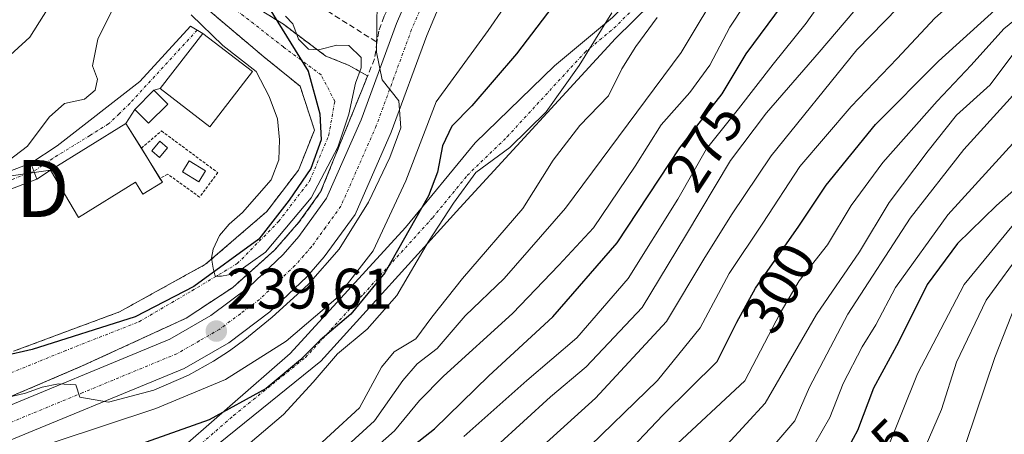
# Model space of a CAD drawing. Units: metres. Extents: x 637287 to 640684, y 4773768 to 4775737.
# Drawn here: x 640003 to 640175, y 4774537 to 4774610 of the extents above; entities that cross this region are included whole.
import ezdxf
from ezdxf.enums import TextEntityAlignment as Align

# ---------------------------------------------------------------- set-up
doc = ezdxf.new("R2010")
doc.units = ezdxf.units.M
doc.header["$MEASUREMENT"] = 0
for name, pattern in [('TRAZO_Y_PUNTO', [1, 0.5, -0.25, 0, -0.25]), ('TRAZOS', [0.75, 0.5, -0.25]), ('TRAZOSX2', [1.5, 1, -0.5])]:
    doc.linetypes.add(name, pattern=pattern)
doc.layers.get('0').update_dxf_attribs({"lineweight": 5})
for name, color, linetype, lineweight in [('Alambrada', 19, 'TRAZOS', 0), ('Arbolado forestal', 92, 'TRAZOS', 0), ('Arbolado forestal CxS', 92, 'Continuous', 0), ('Carretera de calzada única', 19, 'Continuous', 13), ('Carretera de calzada única Cxs', 19, 'Continuous', 13), ('Carretera de calzada única eje', 19, 'TRAZO_Y_PUNTO', 0), ('Carátula', 7, 'Continuous', 5), ('Comarca', 2, 'Continuous', 13), ('Comarca CxS', 133, 'Continuous', 0), ('Comunidad autónoma', 142, 'Continuous', 30), ('Comunidad Autónoma CxS', 142, 'Continuous', 0), ('Corriente natural Cxs', 5, 'Continuous', 13), ('Corriente natural eje', 5, 'TRAZO_Y_PUNTO', 0), ('Corriente natural superficial', 5, 'Continuous', 13), ('Curva de nivel maestra', 36, 'Continuous', 30), ('Curva de nivel normal', 36, 'Continuous', 0), ('Edificación', 1, 'Continuous', 13), ('Edificación Cxs', 1, 'Continuous', 13), ('Edificación ligera', 1, 'Continuous', 0), ('Edificación ligera Cxs', 1, 'Continuous', 0), ('Municipio', 9, 'Continuous', 13), ('Municipio CxS', 142, 'Continuous', 0), ('Muro lineal', 1, 'TRAZOSX2', 13), ('Obra de contención lineal', 1, 'TRAZOSX2', 13), ('Pista pavimentada', 135, 'Continuous', 13), ('Pista pavimentada Cxs', 135, 'Continuous', 0), ('Pista pavimentada eje', 135, 'TRAZO_Y_PUNTO', 0), ('Provincia', 19, 'Continuous', 0), ('Provincia CxS', 1, 'Continuous', 0), ('Punto de cota en terreno', 7, 'Continuous', 0), ('Rótulo de curva de nivel directora', 19, 'Continuous', 0), ('Rótulo de punto de cota en terreno', 19, 'Continuous', 0), ('Suelo desnudo', 252, 'Continuous', 0), ('Suelo desnudo CxS', 43, 'Continuous', 0), ('Tendido', 6, 'Continuous', 0), ('Torre de tendido puntual', 7, 'Continuous', 0), ('Vía urbana Cxs', 5, 'Continuous', 0), ('Vía urbana eje', 5, 'TRAZO_Y_PUNTO', 0)]:
    doc.layers.add(name, color=color, linetype=linetype, lineweight=lineweight)
doc.styles.add('Arial', font='txt', dxfattribs={"height": 0.2})

# ---------------------------------------------------------------- blocks, each defined once
blk = doc.blocks.new('*U157')
at = {"layer": 'Arbolado forestal CxS', "color": 92, "linetype": 'Continuous', "lineweight": 0}
blk.add_polyline3d([(640036.03, 4774611.16, 234.7), (640045.48, 4774603.17, 234.84), (640051.83, 4774598.01, 234.56), (640054.34, 4774590.33, 234.57), (640051.56, 4774583.32, 234.52), (640046.01, 4774576.05, 235.44), (640035.29, 4774566.79, 235.23), (640020.21, 4774558.45, 236.38), (640001.69, 4774551.57, 237.39)], dxfattribs=at)
blk = doc.blocks.new('*U158')
at = {"layer": 'Comunidad autónoma', "color": 142, "linetype": 'Continuous', "lineweight": 30}
blk.add_polyline3d([(640141.65, 4774732.26, 233), (640108.3, 4774695.28, 232.17), (640091.03, 4774677.86, 232.27), (640081.65, 4774671.17, 232.46), (640070.97, 4774666.1, 232.9), (640061.56, 4774660.8, 233.81), (640052.68, 4774654.5, 233.9), (640048.73, 4774649.46, 234.99), (640044.57, 4774642.37, 235.57), (640042.58, 4774634.7, 235.64), (640041.9, 4774625.15, 235.69), (640044.16, 4774615.45, 234.56), (640053.24, 4774600.62, 234.56), (640055.3, 4774593.17, 234.51), (640055.53, 4774588.6, 234.56), (640053.74, 4774583.6, 234.82), (640049.92, 4774578.05, 235.13), (640044.61, 4774571.19, 235.36), (640033.24, 4774562.93, 235.26), (640022.94, 4774557.61, 236.47), (640004.91, 4774551.87, 237.87), (639989.67, 4774548.38, 237.06)], dxfattribs=at)
blk = doc.blocks.new('*U159')
at = {"layer": 'Provincia', "color": 19, "linetype": 'Continuous', "lineweight": 0}
blk.add_polyline3d([(640141.65, 4774732.26, 233), (640108.3, 4774695.28, 232.17), (640091.03, 4774677.86, 232.27), (640081.65, 4774671.17, 232.46), (640070.97, 4774666.1, 232.9), (640061.56, 4774660.8, 233.81), (640052.68, 4774654.5, 233.9), (640048.73, 4774649.46, 234.99), (640044.57, 4774642.37, 235.57), (640042.58, 4774634.7, 235.64), (640041.9, 4774625.15, 235.69), (640044.16, 4774615.45, 234.56), (640053.24, 4774600.62, 234.56), (640055.3, 4774593.17, 234.51), (640055.53, 4774588.6, 234.56), (640053.74, 4774583.6, 234.82), (640049.92, 4774578.05, 235.13), (640044.61, 4774571.19, 235.36), (640033.24, 4774562.93, 235.26), (640022.94, 4774557.61, 236.47), (640004.91, 4774551.87, 237.87), (639989.67, 4774548.38, 237.06)], dxfattribs=at)
blk = doc.blocks.new('*U160')
at = {"layer": 'Municipio', "color": 9, "linetype": 'Continuous', "lineweight": 13}
blk.add_polyline3d([(640141.65, 4774732.26, 233), (640108.3, 4774695.28, 232.17), (640091.03, 4774677.86, 232.27), (640081.65, 4774671.17, 232.46), (640070.97, 4774666.1, 232.9), (640061.56, 4774660.8, 233.81), (640052.68, 4774654.5, 233.9), (640048.73, 4774649.46, 234.99), (640044.57, 4774642.37, 235.57), (640042.58, 4774634.7, 235.64), (640041.9, 4774625.15, 235.69), (640044.16, 4774615.45, 234.56), (640053.24, 4774600.62, 234.56), (640055.3, 4774593.17, 234.51), (640055.53, 4774588.6, 234.56), (640053.74, 4774583.6, 234.82), (640049.92, 4774578.05, 235.13), (640044.61, 4774571.19, 235.36), (640033.24, 4774562.93, 235.26), (640022.94, 4774557.61, 236.47), (640004.91, 4774551.87, 237.87), (639989.67, 4774548.38, 237.06)], dxfattribs=at)
blk = doc.blocks.new('*U161')
at = {"layer": 'Comarca', "color": 2, "linetype": 'Continuous', "lineweight": 13}
blk.add_polyline3d([(640141.65, 4774732.26, 233), (640108.3, 4774695.28, 232.17), (640091.03, 4774677.86, 232.27), (640081.65, 4774671.17, 232.46), (640070.97, 4774666.1, 232.9), (640061.56, 4774660.8, 233.81), (640052.68, 4774654.5, 233.9), (640048.73, 4774649.46, 234.99), (640044.57, 4774642.37, 235.57), (640042.58, 4774634.7, 235.64), (640041.9, 4774625.15, 235.69), (640044.16, 4774615.45, 234.56), (640053.24, 4774600.62, 234.56), (640055.3, 4774593.17, 234.51), (640055.53, 4774588.6, 234.56), (640053.74, 4774583.6, 234.82), (640049.92, 4774578.05, 235.13), (640044.61, 4774571.19, 235.36), (640033.24, 4774562.93, 235.26), (640022.94, 4774557.61, 236.47), (640004.91, 4774551.87, 237.87), (639989.67, 4774548.38, 237.06)], dxfattribs=at)
blk = doc.blocks.new('*U170')
at = {"layer": 'Curva de nivel normal', "color": 36, "linetype": 'Continuous', "lineweight": 0}
blk.add_polyline3d([(640080.53, 4774536.59, 280), (640091.51, 4774546.42, 280), (640100.26, 4774553.92, 280), (640109.26, 4774564.32, 280), (640117.97, 4774578.21, 280), (640123.01, 4774587.06, 280), (640128.58, 4774594.02, 280), (640134.64, 4774601.85, 280), (640140.45, 4774609.05, 280), (640144.51, 4774614.92, 280), (640148.69, 4774619.61, 280), (640153.14, 4774624.69, 280), (640157.72, 4774629.66, 280), (640167.05, 4774641.05, 280), (640177.81, 4774652.09, 280)], dxfattribs=at)
blk = doc.blocks.new('*U187')
at = {"layer": 'Curva de nivel normal', "color": 36, "linetype": 'Continuous', "lineweight": 0}
blk.add_polyline3d([(640126.61, 4774535.21, 310), (640133.25, 4774542.43, 310), (640142.22, 4774558.02, 310), (640149.75, 4774569, 310), (640154.99, 4774577.6, 310), (640161.81, 4774586.67, 310), (640166.76, 4774592.94, 310), (640172.62, 4774598.25, 310), (640179.09, 4774606.85, 310), (640187.71, 4774613.99, 310), (640193.45, 4774617.35, 310), (640198.92, 4774623.11, 310), (640206.58, 4774633.25, 310), (640214.74, 4774639.54, 310), (640218.54, 4774641.96, 310), (640224.01, 4774644.09, 310), (640233.42, 4774643.99, 310), (640240.86, 4774640.93, 310), (640255.5, 4774632.31, 310), (640258.37, 4774630.16, 310), (640260.37, 4774627.29, 310), (640261.04, 4774623.27, 310), (640263.37, 4774617.48, 310)], dxfattribs=at)
blk = doc.blocks.new('*U198')
at = {"layer": 'Curva de nivel maestra', "color": 36, "linetype": 'Continuous', "lineweight": 30}
blk.add_polyline3d([(640066.64, 4774531.06, 275), (640075.36, 4774537.95, 275), (640084.88, 4774547.25, 275), (640096.11, 4774557.58, 275), (640107.36, 4774570.58, 275), (640118.29, 4774587.19, 275), (640125.74, 4774596.69, 275), (640129.95, 4774603.7, 275), (640136.27, 4774612.3, 275), (640143.84, 4774623.09, 275), (640155.6, 4774638.58, 275), (640161.92, 4774647.24, 275), (640172.66, 4774660.4, 275), (640181.74, 4774672.54, 275), (640189.79, 4774680.41, 275), (640194.38, 4774683.59, 275), (640199.03, 4774685.77, 275), (640207.3, 4774687.77, 275), (640215.14, 4774687.66, 275), (640222.59, 4774686.25, 275), (640237.12, 4774683.93, 275), (640259.11, 4774677.01, 275), (640268.63, 4774672.77, 275)], dxfattribs=at)
blk = doc.blocks.new('5PATER')
at = {"layer": 'Carátula', "linetype": 'Continuous', "lineweight": 5}
h = blk.add_hatch(color=250, dxfattribs=at)
edge = h.paths.add_edge_path()
edge.add_ellipse((0, 0.01), major_axis=(-1.33, -1.34), ratio=0.999422, start_angle=0, end_angle=360)
blk = doc.blocks.new('*U205')
at = {"layer": 'Carretera de calzada única Cxs', "color": 19, "linetype": 'Continuous', "lineweight": 13}
for points in [[(640165.64, 4774718.68, 242.67), (640148.17, 4774694.69, 243.12), (640132.3, 4774676.86, 242.98), (640108.09, 4774651.82, 242.16), (640096.75, 4774639.49, 241.41), (640079.79, 4774618.62, 240.69), (640075.73, 4774610.91, 240.7), (640074, 4774606.88, 241), (640067.81, 4774589.98, 240.78), (640061.46, 4774575.54, 240.22), (640056.07, 4774568.11, 240.06), (640053, 4774564.59, 240.03), (640046.55, 4774558.44, 239.88), (640039.35, 4774553.05, 240.11), (640031.53, 4774548.56, 239.99), (639998.63, 4774534.95, 242.1)], [(639996, 4774540.02, 240.58), (640029.01, 4774553.68, 239.43), (640036.22, 4774557.82, 238.63), (640042.87, 4774562.79, 237), (640048.88, 4774568.53, 237.73), (640051.61, 4774571.66, 237.65), (640056.49, 4774578.39, 237.68), (640062.53, 4774592.11, 238.03), (640068.71, 4774608.99, 240.37), (640070.59, 4774613.36, 240.8), (640075.01, 4774621.77, 240.83), (640092.44, 4774643.22, 241.41), (640103.95, 4774655.73, 241.69), (640128.12, 4774680.73, 241.81), (640143.73, 4774698.27, 242.08), (640160.98, 4774721.95, 242.44)]]:
    blk.add_polyline3d(points, dxfattribs=at)
blk = doc.blocks.new('5TTEND')
blk.add_text('5TTEND', height=10).set_placement((0, 0), align=Align.MIDDLE_CENTER)

msp = doc.modelspace()

# ---------------------------------------------------------------- linework, layer by layer
at = {"layer": 'Alambrada', "color": 19, "linetype": 'TRAZOS', "lineweight": 0}
msp.add_polyline3d([(640024.05, 4774587.15, 243.26), (640027.58, 4774590.16, 237.95), (640037.43, 4774582.86, 237.32), (640034.25, 4774578.57, 240.62), (640028.69, 4774582.6, 242.6), (640027.31, 4774581.86, 243.03)], dxfattribs=at)
at = {"layer": 'Arbolado forestal', "color": 92, "linetype": 'TRAZOS', "lineweight": 0}
for points in [[(640041.43, 4774613.58, 234.35), (640048.92, 4774608.86, 235.04), (640056.33, 4774603.3, 234.56), (640060.3, 4774601.71, 234.9), (640063.66, 4774599.81, 237.72), (640063.33, 4774599.01, 237.5), (640055.44, 4774579.48, 236.65), (640051.64, 4774574.17, 236.21), (640047.35, 4774569.26, 236.34), (640040.05, 4774562.73, 235.9), (640031.87, 4774557.34, 236.35), (640013.71, 4774548.98, 239.12), (639992.56, 4774539.93, 240.11)], [(640001.69, 4774551.57, 237.39), (640020.21, 4774558.45, 236.38), (640035.29, 4774566.79, 235.23), (640046.01, 4774576.05, 235.44), (640051.56, 4774583.32, 234.52), (640054.34, 4774590.33, 234.57), (640051.83, 4774598.01, 234.56), (640045.48, 4774603.17, 234.84), (640036.03, 4774611.16, 234.7)]]:
    msp.add_polyline3d(points, dxfattribs=at)
at = {"layer": 'Arbolado forestal CxS', "color": 92, "linetype": 'Continuous', "lineweight": 0}
msp.add_polyline3d([(639992.56, 4774539.93, 240.11), (640013.71, 4774548.98, 239.12), (640031.87, 4774557.34, 236.35), (640040.05, 4774562.73, 235.9), (640047.35, 4774569.26, 236.34), (640051.64, 4774574.17, 236.21), (640055.44, 4774579.48, 236.65), (640063.34, 4774599.01, 237.5), (640063.66, 4774599.81, 237.72), (640060.3, 4774601.71, 234.9), (640056.33, 4774603.3, 234.56), (640048.92, 4774608.86, 235.04), (640041.43, 4774613.58, 234.35)], dxfattribs=at)
at = {"layer": 'Carretera de calzada única', "color": 19, "linetype": 'Continuous', "lineweight": 13}
for points in [[(640188.14, 4774751.12, 242.14), (640182.17, 4774743.79, 242.12), (640178.55, 4774737.75, 242.24), (640165.64, 4774718.68, 242.67), (640148.17, 4774694.69, 243.12), (640132.3, 4774676.86, 242.98), (640108.09, 4774651.82, 242.16), (640096.75, 4774639.49, 241.41), (640079.79, 4774618.62, 240.69), (640075.73, 4774610.91, 240.7), (640074, 4774606.88, 241), (640067.81, 4774589.98, 240.78), (640061.46, 4774575.54, 240.22), (640056.07, 4774568.11, 240.06), (640053, 4774564.59, 240.03), (640046.55, 4774558.44, 239.88), (640039.35, 4774553.05, 240.11), (640031.53, 4774548.56, 239.99), (639998.63, 4774534.95, 242.1)], [(639980.87, 4774528.62, 241.75), (639981.3, 4774529.05, 241.69), (639983.16, 4774530.9, 241.3), (639988.38, 4774535.2, 240.91), (639996, 4774540.02, 240.58), (640029.01, 4774553.68, 239.43), (640036.22, 4774557.82, 238.63), (640042.87, 4774562.79, 237), (640048.88, 4774568.53, 237.73), (640051.61, 4774571.66, 237.65), (640056.49, 4774578.39, 237.68), (640062.53, 4774592.11, 238.03), (640068.71, 4774608.99, 240.37), (640070.59, 4774613.36, 240.8), (640075.01, 4774621.77, 240.83), (640092.44, 4774643.22, 241.41), (640103.95, 4774655.73, 241.69), (640128.12, 4774680.73, 241.81), (640143.73, 4774698.27, 242.08), (640155.05, 4774713.81, 242.78)]]:
    msp.add_polyline3d(points, dxfattribs=at)
at = {"layer": 'Carretera de calzada única eje', "color": 19, "linetype": 'TRAZO_Y_PUNTO', "lineweight": 0}
msp.add_polyline3d([(640073.16, 4774612.13, 240.81), (640071.35, 4774607.93, 240.69), (640068.26, 4774599.49, 240.56), (640065.17, 4774591.04, 239.78), (640058.97, 4774576.96, 239.28), (640056.28, 4774573.25, 239.83), (640053.84, 4774569.88, 239.4), (640052.47, 4774568.32, 239.87), (640050.94, 4774566.56, 239.58), (640047.93, 4774563.69, 239.66), (640044.71, 4774560.61, 239.1), (640041.38, 4774558.13, 239.68), (640037.78, 4774555.43, 239.44), (640034.18, 4774553.36, 239.63), (640030.27, 4774551.12, 239.73), (640013.82, 4774544.31, 239.87), (639997.31, 4774537.48, 241.11)], dxfattribs=at)
at = {"layer": 'Comarca CxS', "color": 133, "linetype": 'Continuous', "lineweight": 0}
msp.add_polyline3d([(640141.65, 4774732.26, 233), (640108.3, 4774695.28, 232.17), (640091.03, 4774677.86, 232.27), (640081.65, 4774671.17, 232.46), (640070.97, 4774666.1, 232.9), (640061.56, 4774660.8, 233.81), (640052.68, 4774654.5, 233.9), (640048.73, 4774649.45, 234.99), (640044.57, 4774642.37, 235.57), (640042.58, 4774634.7, 235.64), (640041.9, 4774625.15, 235.69), (640044.16, 4774615.45, 234.56), (640053.24, 4774600.62, 234.56), (640055.3, 4774593.17, 234.51), (640055.53, 4774588.6, 234.56), (640053.74, 4774583.6, 234.82), (640049.92, 4774578.05, 235.13), (640044.61, 4774571.19, 235.36), (640033.24, 4774562.93, 235.26), (640022.94, 4774557.61, 236.47), (640004.91, 4774551.87, 237.87), (639989.67, 4774548.38, 237.06)], dxfattribs=at)
msp.add_polyline3d([(640141.65, 4774732.26, 233), (640108.3, 4774695.28, 232.17), (640091.03, 4774677.86, 232.27), (640081.65, 4774671.17, 232.46), (640070.97, 4774666.1, 232.9), (640061.56, 4774660.8, 233.81), (640052.68, 4774654.5, 233.9), (640048.73, 4774649.45, 234.99), (640044.57, 4774642.37, 235.57), (640042.58, 4774634.7, 235.64), (640041.9, 4774625.15, 235.69), (640044.16, 4774615.45, 234.56), (640053.24, 4774600.62, 234.56), (640055.3, 4774593.17, 234.51), (640055.53, 4774588.6, 234.56), (640053.74, 4774583.6, 234.82), (640049.92, 4774578.05, 235.13), (640044.61, 4774571.19, 235.36), (640033.24, 4774562.93, 235.26), (640022.94, 4774557.61, 236.47), (640004.91, 4774551.87, 237.87), (639989.67, 4774548.38, 237.06)], dxfattribs=at)
at = {"layer": 'Comunidad Autónoma CxS', "color": 142, "linetype": 'Continuous', "lineweight": 0}
msp.add_polyline3d([(640141.65, 4774732.26, 233), (640108.3, 4774695.28, 232.17), (640091.03, 4774677.86, 232.27), (640081.65, 4774671.17, 232.46), (640070.97, 4774666.1, 232.9), (640061.56, 4774660.8, 233.81), (640052.68, 4774654.5, 233.9), (640048.73, 4774649.45, 234.99), (640044.57, 4774642.37, 235.57), (640042.58, 4774634.7, 235.64), (640041.9, 4774625.15, 235.69), (640044.16, 4774615.45, 234.56), (640053.24, 4774600.62, 234.56), (640055.3, 4774593.17, 234.51), (640055.53, 4774588.6, 234.56), (640053.74, 4774583.6, 234.82), (640049.92, 4774578.05, 235.13), (640044.61, 4774571.19, 235.36), (640033.24, 4774562.93, 235.26), (640022.94, 4774557.61, 236.47), (640004.91, 4774551.87, 237.87), (639989.67, 4774548.38, 237.06)], dxfattribs=at)
msp.add_polyline3d([(640141.65, 4774732.26, 233), (640108.3, 4774695.28, 232.17), (640091.03, 4774677.86, 232.27), (640081.65, 4774671.17, 232.46), (640070.97, 4774666.1, 232.9), (640061.56, 4774660.8, 233.81), (640052.68, 4774654.5, 233.9), (640048.73, 4774649.45, 234.99), (640044.57, 4774642.37, 235.57), (640042.58, 4774634.7, 235.64), (640041.9, 4774625.15, 235.69), (640044.16, 4774615.45, 234.56), (640053.24, 4774600.62, 234.56), (640055.3, 4774593.17, 234.51), (640055.53, 4774588.6, 234.56), (640053.74, 4774583.6, 234.82), (640049.92, 4774578.05, 235.13), (640044.61, 4774571.19, 235.36), (640033.24, 4774562.93, 235.26), (640022.94, 4774557.61, 236.47), (640004.91, 4774551.87, 237.87), (639989.67, 4774548.38, 237.06)], dxfattribs=at)
at = {"layer": 'Corriente natural Cxs', "color": 5, "linetype": 'Continuous', "lineweight": 13}
for points in [[(640041.43, 4774613.58, 234.35), (640048.92, 4774608.86, 235.04), (640056.33, 4774603.3, 234.56), (640060.3, 4774601.71, 234.9), (640063.66, 4774599.81, 237.72), (640063.34, 4774599.01, 237.5), (640055.44, 4774579.48, 236.65), (640051.64, 4774574.17, 236.21), (640047.35, 4774569.26, 236.34), (640040.05, 4774562.73, 235.9), (640031.87, 4774557.34, 236.35), (640013.71, 4774548.98, 239.12), (639992.56, 4774539.93, 240.11)], [(640001.69, 4774551.57, 237.39), (640020.21, 4774558.45, 236.38), (640035.29, 4774566.79, 235.23), (640046.01, 4774576.05, 235.44), (640051.56, 4774583.32, 234.52), (640054.34, 4774590.33, 234.57), (640051.83, 4774598.01, 234.56), (640045.48, 4774603.17, 234.84), (640036.03, 4774611.16, 234.7)]]:
    msp.add_polyline3d(points, dxfattribs=at)
at = {"layer": 'Corriente natural eje', "color": 5, "linetype": 'TRAZO_Y_PUNTO', "lineweight": 0}
msp.add_polyline3d([(639831.49, 4774437.15, 239.71), (639850.5, 4774465.64, 238.28), (639866.4, 4774484.61, 237.6), (639890.38, 4774504.69, 237.3), (639911.02, 4774521.15, 237.62), (639934.62, 4774531.94, 236.44), (639966.69, 4774539.47, 236.15), (639992.03, 4774544.03, 237.59), (640010.55, 4774551.57, 238.17), (640023.65, 4774556.73, 236.87), (640032.91, 4774562.16, 235.39), (640040.85, 4774566.92, 235.08), (640048.12, 4774574.33, 235.45), (640053.55, 4774581.47, 235.26), (640056.86, 4774589.41, 234.81), (640057.91, 4774595.36, 235.03), (640055.53, 4774599.99, 234.51), (640048.92, 4774604.89, 234.75), (640037.77, 4774613.62, 234.42), (640031.36, 4774626.73, 234.05), (640032.19, 4774636.78, 234.57), (640039.44, 4774646.26, 234.38), (640042.15, 4774647.91, 233.95)], dxfattribs=at)
at = {"layer": 'Corriente natural superficial', "color": 5, "linetype": 'Continuous', "lineweight": 13}
for points in [[(640041.43, 4774613.58, 234.35), (640048.92, 4774608.86, 235.04), (640056.33, 4774603.3, 234.56), (640060.3, 4774601.71, 234.9), (640063.66, 4774599.81, 237.72)], [(640001.69, 4774551.57, 237.39), (640020.21, 4774558.45, 236.38), (640035.29, 4774566.79, 235.23), (640046.01, 4774576.05, 235.44), (640051.56, 4774583.32, 234.52), (640054.34, 4774590.33, 234.57), (640051.83, 4774598.01, 234.56), (640045.48, 4774603.17, 234.84), (640036.03, 4774611.16, 234.7)], [(640063.66, 4774599.81, 237.72), (640063.34, 4774599.01, 237.5), (640055.44, 4774579.48, 236.65), (640051.64, 4774574.17, 236.21), (640047.35, 4774569.26, 236.34), (640040.05, 4774562.73, 235.9), (640031.87, 4774557.34, 236.35), (640013.71, 4774548.98, 239.12), (639992.56, 4774539.93, 240.11)]]:
    msp.add_polyline3d(points, dxfattribs=at)
at = {"layer": 'Curva de nivel maestra', "color": 36, "linetype": 'Continuous', "lineweight": 30}
for points in [[(640107.8, 4774532.4, 300), (640115.34, 4774540.37, 300), (640124.87, 4774549.73, 300), (640128.32, 4774556.67, 300), (640131.55, 4774562.59, 300), (640139.17, 4774573.45, 300), (640143.91, 4774580.64, 300), (640152.58, 4774591.27, 300), (640163.58, 4774602.39, 300), (640176.53, 4774614.18, 300), (640182.33, 4774620.96, 300), (640187.3, 4774625.95, 300), (640196.23, 4774633.37, 300), (640204.75, 4774641.4, 300), (640212.62, 4774649.47, 300), (640219.76, 4774654.78, 300), (640223.76, 4774656.14, 300), (640227.64, 4774655.96, 300), (640233.38, 4774654.83, 300), (640243.48, 4774651.77, 300), (640256.11, 4774646.93, 300), (640261.92, 4774643.16, 300), (640264.89, 4774641.18, 300)], [(640263.3, 4774575.68, 325), (640251.38, 4774591.15, 325), (640241.07, 4774604.92, 325), (640234.27, 4774611.46, 325), (640230.31, 4774613.64, 325), (640224.86, 4774614.87, 325), (640219, 4774613.58, 325), (640210.95, 4774608.74, 325), (640203.31, 4774603.46, 325), (640195.43, 4774599.08, 325), (640189.76, 4774593.77, 325), (640181.78, 4774584.22, 325), (640173.77, 4774577.09, 325), (640166.92, 4774570.46, 325), (640161.59, 4774563.28, 325), (640156.62, 4774553.12, 325), (640152.2, 4774545.09, 325), (640149.41, 4774537.64, 325), (640146.4, 4774532.05, 325)], [(640097.77, 4774614.3, 250), (640089.72, 4774603.7, 250), (640081.92, 4774594.58, 250), (640078.42, 4774591.02, 250), (640076.76, 4774587.57, 250), (640075.88, 4774582.96, 250), (640074.34, 4774578.82, 250), (640066.68, 4774565.28, 250), (640060.7, 4774558.06, 250), (640055.36, 4774553.49, 250), (640051.94, 4774550.04, 250), (640045.91, 4774545.04, 250), (640035.91, 4774539.56, 250), (640022.92, 4774534.89, 250)]]:
    msp.add_polyline3d(points, dxfattribs=at)
at = {"layer": 'Curva de nivel normal', "color": 36, "linetype": 'Continuous', "lineweight": 0}
for points in [[(640104.78, 4774716.6, 245), (640095.03, 4774706.66, 245), (640085.33, 4774700, 245), (640073.53, 4774690.21, 245), (640065.81, 4774681.83, 245), (640063.58, 4774676.63, 245), (640062.15, 4774673.55, 245), (640060.03, 4774672.09, 245), (640055.8, 4774671.04, 245), (640051.01, 4774668.68, 245), (640043.39, 4774664.09, 245), (640032.59, 4774659.64, 245), (640028.54, 4774655.64, 245), (640025.65, 4774652.57, 245), (640018.58, 4774646.17, 245), (640018.01, 4774638.45, 245), (640017.49, 4774629.54, 245), (640015.9, 4774622.27, 245), (640013.98, 4774619, 245), (640009.34, 4774614.27, 245), (640004.52, 4774606.58, 245), (639999.77, 4774602.2, 245)], [(640059.46, 4774534.42, 265), (640064.85, 4774539.37, 265), (640069.81, 4774546.45, 265), (640072.34, 4774549.34, 265), (640075.82, 4774552.06, 265), (640080.75, 4774557.78, 265), (640087.58, 4774564.32, 265), (640098.33, 4774576.63, 265), (640118.58, 4774603.93, 265), (640133.69, 4774629.13, 265), (640142, 4774639.92, 265), (640154.26, 4774656.26, 265), (640158.22, 4774662.86, 265), (640158.58, 4774665.12, 265), (640160.78, 4774669.12, 265), (640162.76, 4774674.32, 265), (640168.24, 4774682.57, 265), (640174.55, 4774689.66, 265), (640184.59, 4774703.1, 265)], [(640086.23, 4774534.9, 285), (640095.66, 4774543.54, 285), (640101.94, 4774548.82, 285), (640111.75, 4774559.25, 285), (640119.33, 4774571.8, 285), (640127.16, 4774585, 285), (640133.5, 4774593.32, 285), (640142.73, 4774603.96, 285), (640153.51, 4774616.69, 285), (640166.58, 4774629.78, 285), (640188.7, 4774652.74, 285), (640198.23, 4774663.57, 285), (640204.69, 4774670.53, 285), (640210.82, 4774674.62, 285), (640220.38, 4774675.87, 285), (640235.35, 4774674.22, 285), (640250.71, 4774669.8, 285), (640265.15, 4774663.82, 285)], [(640056.71, 4774527.25, 270), (640068.36, 4774537.58, 270), (640072.77, 4774542.91, 270), (640076.96, 4774547.2, 270), (640089.05, 4774558.19, 270), (640097.13, 4774566.64, 270), (640103.2, 4774573.18, 270), (640110.49, 4774583.98, 270), (640115.03, 4774591.24, 270), (640120.07, 4774596.88, 270), (640123.59, 4774601.72, 270), (640127.08, 4774608.36, 270), (640132.19, 4774616.2, 270), (640137.01, 4774623.85, 270), (640143.86, 4774633.09, 270), (640152.01, 4774646.66, 270), (640161.12, 4774656.89, 270), (640167.31, 4774664.3, 270), (640177.22, 4774674.83, 270)], [(640267.68, 4774654.44, 290), (640260.78, 4774658.77, 290), (640251.12, 4774662.44, 290), (640240.07, 4774665.57, 290), (640231.96, 4774667.98, 290), (640222.8, 4774668.65, 290), (640216, 4774666.55, 290), (640210.66, 4774662.88, 290), (640186.69, 4774641.58, 290), (640171.43, 4774626.25, 290), (640161.3, 4774616.78, 290), (640149.31, 4774604.36, 290), (640134.3, 4774585.78, 290), (640127.36, 4774575.45, 290), (640122.52, 4774567.71, 290), (640115.99, 4774556.78, 290), (640103.57, 4774543.31, 290), (640089.46, 4774530.53, 290)], [(640100.71, 4774533.1, 295), (640114.38, 4774546.41, 295), (640121.86, 4774555.63, 295), (640126.94, 4774565.18, 295), (640132.85, 4774573.99, 295), (640139.32, 4774583.93, 295), (640148.32, 4774594.46, 295), (640156.36, 4774602.86, 295), (640162.95, 4774609.96, 295), (640173.74, 4774619.52, 295), (640182.58, 4774629.06, 295), (640192.58, 4774638.06, 295), (640208.58, 4774652.22, 295), (640217.99, 4774659.36, 295), (640222.87, 4774661.47, 295), (640227.65, 4774661.54, 295), (640236.89, 4774659.3, 295), (640247.91, 4774656.8, 295), (640257.91, 4774652.88, 295), (640270.55, 4774645.01, 295)], [(640104.37, 4774522.76, 305), (640129.7, 4774546.37, 305), (640135.9, 4774558.23, 305), (640139.18, 4774563.9, 305), (640144.16, 4774570.21, 305), (640148.3, 4774577.1, 305), (640153.84, 4774584.63, 305), (640163.35, 4774595.38, 305), (640169.33, 4774601.7, 305), (640175.02, 4774608.08, 305), (640182.54, 4774614.27, 305), (640190.07, 4774621.08, 305), (640196.58, 4774627.72, 305), (640203.07, 4774634.95, 305), (640209.95, 4774641, 305), (640214.87, 4774645.61, 305), (640222.87, 4774651.18, 305), (640228.2, 4774650.82, 305), (640240.27, 4774646.66, 305), (640252.77, 4774640.73, 305), (640258.56, 4774636.29, 305), (640261.38, 4774633, 305), (640270.95, 4774618.55, 305)], [(640134.58, 4774534.87, 315), (640138.46, 4774539.34, 315), (640140.99, 4774545.23, 315), (640147.72, 4774558.07, 315), (640158.65, 4774574.89, 315), (640168.01, 4774586.9, 315), (640176.13, 4774595.86, 315), (640184.04, 4774605.28, 315), (640199.28, 4774616.25, 315), (640211.69, 4774629.31, 315), (640218.47, 4774635.34, 315), (640223.65, 4774637.9, 315), (640229.66, 4774637.75, 315), (640239.17, 4774634.34, 315), (640246.34, 4774629.14, 315), (640251.42, 4774622.86, 315), (640256.74, 4774613.71, 315), (640263.36, 4774601.11, 315)], [(640141.91, 4774535.26, 320), (640144.58, 4774539.96, 320), (640146.91, 4774545.92, 320), (640150.25, 4774552.33, 320), (640152.61, 4774556.16, 320), (640156.05, 4774562.7, 320), (640165.23, 4774575.47, 320), (640177.2, 4774588.64, 320), (640185.19, 4774598.28, 320), (640191.09, 4774603.38, 320), (640198.4, 4774607.28, 320), (640204.86, 4774611.25, 320), (640209.97, 4774616.02, 320), (640215.73, 4774622.73, 320), (640218.88, 4774625.52, 320), (640222.12, 4774626.84, 320), (640225.33, 4774627.15, 320), (640231.15, 4774625.77, 320), (640238.56, 4774622.9, 320), (640242.72, 4774619.15, 320), (640249.45, 4774608.98, 320), (640252.78, 4774602.46, 320), (640259.99, 4774591.66, 320), (640276.87, 4774570.03, 320)], [(640093.01, 4774619.77, 245), (640084.77, 4774607.79, 245), (640075.64, 4774595.25, 245), (640070.35, 4774581.41, 245), (640064.62, 4774569.13, 245), (640058.12, 4774560.72, 245), (640049.4, 4774553.3, 245), (640038.78, 4774546.6, 245), (640026.58, 4774541.52, 245), (640008.77, 4774535.6, 245)], [(640020.51, 4774614.58, 240), (640016.41, 4774606.25, 240), (640015.51, 4774601.58, 240), (640016.38, 4774599.25, 240), (640015.97, 4774597.3, 240), (640014.11, 4774595.76, 240), (640010.57, 4774594.96, 240), (640007.9, 4774592.57, 240), (640004.12, 4774587.48, 240), (639998.65, 4774583.33, 240)], [(640065.36, 4774612.86, 240), (640065.21, 4774603.98, 240), (640066.19, 4774599.14, 240), (640069.15, 4774595.45, 240), (640069.46, 4774590.73, 240), (640067.56, 4774585.54, 240), (640063.82, 4774577.69, 240), (640058.71, 4774569.42, 240), (640053.28, 4774563.25, 240), (640046.94, 4774557.52, 240), (640042.16, 4774553.6, 240), (640039.47, 4774551.62, 240), (640036.67, 4774549.79, 240), (640032.29, 4774547.39, 240), (640026.26, 4774544.73, 240), (640018.33, 4774542.63, 240), (640013.3, 4774543.52, 240), (640012.56, 4774545.64, 240), (640009.52, 4774545.87, 240), (640006.7, 4774545.25, 240), (640003.8, 4774544.18, 240), (639998.08, 4774542.86, 240)], [(640049.3, 4774610.31, 235), (640050.58, 4774608.92, 235), (640051.59, 4774606.26, 235), (640053.34, 4774604.5, 235), (640055.07, 4774604.36, 235), (640058.25, 4774605.21, 235), (640060.38, 4774605.12, 235), (640062.53, 4774603.04, 235), (640062.55, 4774601.25, 235), (640061.54, 4774598.55, 235), (640060.4, 4774593.09, 235), (640058.43, 4774587.32, 235), (640053.76, 4774578.42, 235), (640045.77, 4774568.91, 235), (640040.53, 4774565.18, 235), (640038.06, 4774564.73, 235), (640036.96, 4774564.74, 235), (640036.6, 4774566.13, 235), (640036.34, 4774567.86, 235), (640036.6, 4774569.46, 235), (640037.76, 4774571.86, 235), (640039.45, 4774573.83, 235), (640041.76, 4774575.89, 235), (640046.76, 4774581.6, 235), (640048.11, 4774585.1, 235), (640048.26, 4774588.59, 235), (640047.87, 4774592.32, 235), (640046.44, 4774596.21, 235), (640044.17, 4774600.56, 235), (640038.32, 4774605.14, 235), (640032.76, 4774610.51, 235)], [(640106.42, 4774610.85, 255), (640100.71, 4774601.66, 255), (640094.9, 4774593.52, 255), (640088.57, 4774587.26, 255), (640082.63, 4774582.89, 255), (640078.7, 4774577.53, 255), (640074.3, 4774570.78, 255), (640068.78, 4774561.35, 255), (640063.61, 4774555.42, 255), (640058.39, 4774551.1, 255), (640054.15, 4774546.11, 255), (640048.91, 4774540.45, 255), (640041.96, 4774534.49, 255)], [(640114.35, 4774610.06, 260), (640110.61, 4774604.98, 260), (640108.19, 4774601.03, 260), (640105.83, 4774596.3, 260), (640100.79, 4774591.1, 260), (640096.16, 4774585.03, 260), (640090.81, 4774576.6, 260), (640080.25, 4774564.3, 260), (640074.91, 4774557.54, 260), (640072.09, 4774553.71, 260), (640068.29, 4774551.43, 260), (640066.09, 4774548.77, 260), (640062.25, 4774541.66, 260), (640052.07, 4774532.31, 260)], [(640265.2, 4774560.5, 330), (640258.01, 4774571.08, 330), (640250.21, 4774581.22, 330), (640241.7, 4774592.37, 330), (640233.24, 4774601.5, 330), (640228.52, 4774604.62, 330), (640224.25, 4774605.56, 330), (640218.91, 4774605.67, 330), (640214.09, 4774604.17, 330), (640206.7, 4774599.2, 330), (640196.12, 4774593.01, 330), (640188.41, 4774585.95, 330), (640179.94, 4774577.68, 330), (640168.11, 4774563.25, 330), (640159.95, 4774547.58, 330), (640154.41, 4774533.92, 330)], [(640160.49, 4774533, 335), (640164.12, 4774541.33, 335), (640166.74, 4774549.62, 335), (640171.93, 4774560.51, 335), (640185.61, 4774579.23, 335), (640196.46, 4774588.11, 335), (640207.08, 4774593.22, 335), (640214.12, 4774596.85, 335), (640218.45, 4774598.42, 335), (640222.07, 4774598.18, 335), (640226.51, 4774596.28, 335), (640230.81, 4774593.33, 335), (640234.66, 4774589.43, 335), (640238.59, 4774585.75, 335), (640242.07, 4774581.55, 335), (640248.07, 4774572.74, 335), (640254.76, 4774561.11, 335), (640259.48, 4774553.25, 335), (640266.82, 4774545.96, 335)], [(640265.26, 4774536.64, 340), (640252.24, 4774548.5, 340), (640244.8, 4774557.11, 340), (640240.08, 4774563.48, 340), (640236.1, 4774572.98, 340), (640230.82, 4774582.88, 340), (640224.16, 4774590.02, 340), (640220.07, 4774591.28, 340), (640216.58, 4774590.76, 340), (640202.36, 4774585.78, 340), (640194.21, 4774582.58, 340), (640188.33, 4774577.87, 340), (640182.18, 4774568.48, 340), (640177.78, 4774561.45, 340), (640173.47, 4774550.47, 340), (640168.42, 4774535.58, 340)]]:
    msp.add_polyline3d(points, dxfattribs=at)
at = {"layer": 'Edificación', "color": 1, "linetype": 'Continuous', "lineweight": 13}
for points in [[(640043.51, 4774600.56, 242.09), (640036.05, 4774590.88, 239.37), (640027.35, 4774597.59, 241.3), (640034.8, 4774607.26, 242.07), (640043.51, 4774600.56, 242.09)], [(640027.31, 4774581.86, 243.03), (640027.73, 4774581.18, 242.1), (640024.34, 4774579.07, 241.66), (640023.01, 4774581.19, 244.31), (640013.03, 4774575, 240.48), (640008.14, 4774583.31, 242.65), (640021.36, 4774591.5, 243.21)], [(640021.36, 4774591.5, 243.21), (640024.05, 4774587.15, 243.26)], [(640024.05, 4774587.15, 243.26), (640027.31, 4774581.86, 243.03)]]:
    msp.add_polyline3d(points, dxfattribs=at)
at = {"layer": 'Edificación Cxs', "color": 1, "linetype": 'Continuous', "lineweight": 13}
for points in [[(640043.51, 4774600.56, 242.09), (640036.05, 4774590.88, 239.37), (640027.35, 4774597.59, 241.3), (640034.8, 4774607.26, 242.07), (640043.51, 4774600.56, 242.09)], [(640021.36, 4774591.5, 243.21), (640027.73, 4774581.18, 242.1), (640024.34, 4774579.07, 241.66), (640023.01, 4774581.19, 244.31), (640013.03, 4774575, 240.48), (640008.14, 4774583.31, 242.65), (640021.36, 4774591.5, 243.21)]]:
    msp.add_polyline3d(points, close=True, dxfattribs=at)
at = {"layer": 'Edificación ligera', "color": 1, "linetype": 'Continuous', "lineweight": 0}
for points in [[(640028.68, 4774594.88, 241.37), (640025.33, 4774591.54, 240.24), (640022.92, 4774593.95, 239.86), (640026.26, 4774597.29, 239.92), (640028.68, 4774594.88, 241.37)], [(640028.64, 4774587.2, 238.95), (640027.23, 4774585.54, 241.17), (640025.86, 4774586.7, 241.31), (640027.27, 4774588.36, 238.51), (640028.64, 4774587.2, 238.95)], [(640035.27, 4774583.19, 238.1), (640034.09, 4774581.27, 239.44), (640031.27, 4774583, 241.08), (640032.45, 4774584.92, 238.55), (640035.27, 4774583.19, 238.1)]]:
    msp.add_polyline3d(points, dxfattribs=at)
at = {"layer": 'Edificación ligera Cxs', "color": 1, "linetype": 'Continuous', "lineweight": 0}
for points in [[(640028.68, 4774594.88, 241.37), (640025.33, 4774591.54, 240.24), (640022.92, 4774593.95, 239.86), (640026.26, 4774597.29, 239.92), (640028.68, 4774594.88, 241.37)], [(640028.64, 4774587.2, 238.95), (640027.23, 4774585.54, 241.17), (640025.86, 4774586.7, 241.31), (640027.27, 4774588.36, 238.51), (640028.64, 4774587.2, 238.95)], [(640035.27, 4774583.19, 238.1), (640034.09, 4774581.27, 239.44), (640031.27, 4774583, 241.08), (640032.45, 4774584.92, 238.55), (640035.27, 4774583.19, 238.1)]]:
    msp.add_polyline3d(points, close=True, dxfattribs=at)
at = {"layer": 'Municipio CxS', "color": 142, "linetype": 'Continuous', "lineweight": 0}
msp.add_polyline3d([(640141.65, 4774732.26, 233), (640108.3, 4774695.28, 232.17), (640091.03, 4774677.86, 232.27), (640081.65, 4774671.17, 232.46), (640070.97, 4774666.1, 232.9), (640061.56, 4774660.8, 233.81), (640052.68, 4774654.5, 233.9), (640048.73, 4774649.45, 234.99), (640044.57, 4774642.37, 235.57), (640042.58, 4774634.7, 235.64), (640041.9, 4774625.15, 235.69), (640044.16, 4774615.45, 234.56), (640053.24, 4774600.62, 234.56), (640055.3, 4774593.17, 234.51), (640055.53, 4774588.6, 234.56), (640053.74, 4774583.6, 234.82), (640049.92, 4774578.05, 235.13), (640044.61, 4774571.19, 235.36), (640033.24, 4774562.93, 235.26), (640022.94, 4774557.61, 236.47), (640004.91, 4774551.87, 237.87), (639989.67, 4774548.38, 237.06)], dxfattribs=at)
msp.add_polyline3d([(640141.65, 4774732.26, 233), (640108.3, 4774695.28, 232.17), (640091.03, 4774677.86, 232.27), (640081.65, 4774671.17, 232.46), (640070.97, 4774666.1, 232.9), (640061.56, 4774660.8, 233.81), (640052.68, 4774654.5, 233.9), (640048.73, 4774649.45, 234.99), (640044.57, 4774642.37, 235.57), (640042.58, 4774634.7, 235.64), (640041.9, 4774625.15, 235.69), (640044.16, 4774615.45, 234.56), (640053.24, 4774600.62, 234.56), (640055.3, 4774593.17, 234.51), (640055.53, 4774588.6, 234.56), (640053.74, 4774583.6, 234.82), (640049.92, 4774578.05, 235.13), (640044.61, 4774571.19, 235.36), (640033.24, 4774562.93, 235.26), (640022.94, 4774557.61, 236.47), (640004.91, 4774551.87, 237.87), (639989.67, 4774548.38, 237.06)], dxfattribs=at)
at = {"layer": 'Muro lineal', "color": 1, "linetype": 'TRAZOSX2', "lineweight": 13}
msp.add_polyline3d([(640059.26, 4774628.93, 244.65), (640057.81, 4774625.45, 243.35), (640049.81, 4774620.45, 239.05), (640049.31, 4774620.21, 238.99), (640049.06, 4774617.21, 239.03), (640049.06, 4774615.96, 238.44), (640065.3, 4774605.71, 240.91)], dxfattribs=at)
at = {"layer": 'Obra de contención lineal', "color": 1, "linetype": 'TRAZOSX2', "lineweight": 13}
msp.add_polyline3d([(640099.03, 4774654.57, 241.76), (640079.23, 4774631.56, 244.61), (640075.82, 4774627.19, 241.94), (640072.73, 4774622.6, 241.74), (640070, 4774617.81, 242.01), (640066.55, 4774610.26, 241.58), (640065.6, 4774607.68, 241.49), (640065.3, 4774605.71, 240.91), (640064.87, 4774602.81, 241.24), (640055.44, 4774579.48, 239.26), (640051.64, 4774574.17, 239.34), (640047.35, 4774569.26, 243.18), (640040.05, 4774562.73, 240.03), (640031.87, 4774557.34, 239.71), (640013.71, 4774548.98, 245.57), (639990.66, 4774539.11, 241.64)], dxfattribs=at)
at = {"layer": 'Pista pavimentada', "color": 135, "linetype": 'Continuous', "lineweight": 13}
for points in [[(639997.59, 4774513.31, 250.94), (640009.99, 4774519.69, 251.93), (640028.96, 4774532.69, 253.45), (640050.12, 4774551.16, 247.18), (640070.31, 4774573.27, 249.27), (640082.47, 4774588.09, 253.31), (640096.38, 4774601.61, 252.17), (640106.52, 4774610.03, 255.24), (640129.96, 4774633.17, 260.91), (640171.02, 4774675.31, 266.57), (640188.52, 4774687.87, 269.73), (640194.57, 4774691.31, 270.42), (640197.82, 4774692.56, 270.98), (640202.89, 4774693.81, 271.33), (640206.35, 4774694.21, 271.64), (640212.11, 4774693.67, 271.89), (640220.71, 4774692.43, 271.5), (640229.21, 4774690.66, 271.37), (640242.03, 4774687.07, 272.26), (640250.75, 4774684, 272.28), (640259.24, 4774680.34, 272.74), (640267.46, 4774676.09, 274.05)], [(640265.99, 4774673.47, 275.55), (640257.96, 4774677.62, 274.62), (640249.66, 4774681.21, 275.21), (640241.13, 4774684.21, 273.48), (640228.5, 4774687.74, 273.06), (640220.19, 4774689.47, 272.11), (640211.76, 4774690.69, 273.75), (640206.38, 4774691.19, 273.07), (640203.42, 4774690.85, 272.75), (640198.72, 4774689.69, 271.7), (640195.85, 4774688.59, 270.58), (640190.14, 4774685.34, 271.39), (640174.84, 4774674.36, 268.86), (640173.16, 4774673.21, 268.09), (640132.09, 4774631.05, 262.71), (640107.06, 4774606.35, 257.39), (640079.79, 4774576.69, 255.63), (640055.47, 4774549.79, 253.96), (640030.28, 4774529.42, 253.74), (640011.34, 4774516.06, 255.14), (639988.11, 4774506.47, 250.56), (639967.92, 4774495.98, 249.53), (639947.5, 4774484.18, 246.86)], [(639978.55, 4774574.58, 242.6), (640004.7, 4774584.51, 239)], [(640004.7, 4774584.51, 239), (640005.76, 4774581.71, 238.81)], [(640005.76, 4774581.71, 238.81), (639979.55, 4774571.75, 241.71), (639970.1, 4774568.67, 244.08), (639969.23, 4774568.65, 244.16), (639968.38, 4774568.83, 244.26)]]:
    msp.add_polyline3d(points, dxfattribs=at)
at = {"layer": 'Pista pavimentada Cxs', "color": 135, "linetype": 'Continuous', "lineweight": 0}
for points in [[(639997.59, 4774513.31, 250.94), (640009.99, 4774519.69, 251.93), (640028.96, 4774532.69, 253.45), (640050.12, 4774551.16, 247.18), (640070.31, 4774573.27, 249.27), (640082.47, 4774588.09, 253.31), (640096.38, 4774601.61, 252.17), (640106.52, 4774610.03, 255.24), (640129.96, 4774633.17, 260.91), (640171.02, 4774675.31, 266.57), (640188.52, 4774687.87, 269.73), (640194.57, 4774691.31, 270.42), (640197.82, 4774692.56, 270.98), (640202.89, 4774693.81, 271.33), (640206.35, 4774694.21, 271.64), (640212.11, 4774693.67, 271.89), (640220.71, 4774692.43, 271.5), (640229.21, 4774690.66, 271.37), (640242.03, 4774687.07, 272.26), (640250.75, 4774684, 272.28), (640259.24, 4774680.34, 272.74), (640267.46, 4774676.09, 274.05)], [(640265.99, 4774673.47, 275.55), (640257.96, 4774677.62, 274.62), (640249.66, 4774681.21, 275.21), (640241.13, 4774684.21, 273.48), (640228.5, 4774687.74, 273.06), (640220.19, 4774689.47, 272.11), (640211.76, 4774690.69, 273.75), (640206.38, 4774691.19, 273.07), (640203.42, 4774690.85, 272.75), (640198.72, 4774689.69, 271.7), (640195.85, 4774688.59, 270.58), (640190.14, 4774685.34, 271.39), (640174.84, 4774674.36, 268.86), (640173.16, 4774673.21, 268.09), (640132.09, 4774631.05, 262.71), (640107.06, 4774606.35, 257.39), (640079.79, 4774576.69, 255.63), (640055.47, 4774549.79, 253.96), (640030.28, 4774529.42, 253.74), (640011.34, 4774516.06, 255.14), (639988.11, 4774506.47, 250.56)], [(639978.55, 4774574.58, 242.6), (640004.7, 4774584.51, 239), (640005.76, 4774581.71, 238.81), (639979.55, 4774571.75, 241.71)]]:
    msp.add_polyline3d(points, dxfattribs=at)
at = {"layer": 'Pista pavimentada eje', "color": 135, "linetype": 'TRAZO_Y_PUNTO', "lineweight": 0}
for points in [[(640029.62, 4774531.06, 253.61), (640040.2, 4774540.29, 251.68), (640052.8, 4774550.48, 250.78), (640062.89, 4774561.53, 249.6), (640075.05, 4774574.98, 253.62), (640081.13, 4774582.39, 254.88), (640088.09, 4774589.15, 254.09), (640101.72, 4774603.98, 254.01), (640106.79, 4774608.19, 256.43), (640119.31, 4774620.54, 260.05), (640131.03, 4774632.11, 261.8), (640151.56, 4774653.19, 264.71), (640172.09, 4774674.26, 267.01), (640172.93, 4774674.84, 267.49), (640189.33, 4774686.61, 270.41)], [(639968.49, 4774570.77, 244.39), (639969.13, 4774570.68, 244.33), (639974.33, 4774571.63, 243.39), (639979.05, 4774573.17, 242.03), (639992.16, 4774578.15, 240.04), (640005.23, 4774583.11, 238.79)]]:
    msp.add_polyline3d(points, dxfattribs=at)
at = {"layer": 'Provincia CxS', "color": 1, "linetype": 'Continuous', "lineweight": 0}
msp.add_polyline3d([(640141.65, 4774732.26, 233), (640108.3, 4774695.28, 232.17), (640091.03, 4774677.86, 232.27), (640081.65, 4774671.17, 232.46), (640070.97, 4774666.1, 232.9), (640061.56, 4774660.8, 233.81), (640052.68, 4774654.5, 233.9), (640048.73, 4774649.45, 234.99), (640044.57, 4774642.37, 235.57), (640042.58, 4774634.7, 235.64), (640041.9, 4774625.15, 235.69), (640044.16, 4774615.45, 234.56), (640053.24, 4774600.62, 234.56), (640055.3, 4774593.17, 234.51), (640055.53, 4774588.6, 234.56), (640053.74, 4774583.6, 234.82), (640049.92, 4774578.05, 235.13), (640044.61, 4774571.19, 235.36), (640033.24, 4774562.93, 235.26), (640022.94, 4774557.61, 236.47), (640004.91, 4774551.87, 237.87), (639989.67, 4774548.38, 237.06)], dxfattribs=at)
msp.add_polyline3d([(640141.65, 4774732.26, 233), (640108.3, 4774695.28, 232.17), (640091.03, 4774677.86, 232.27), (640081.65, 4774671.17, 232.46), (640070.97, 4774666.1, 232.9), (640061.56, 4774660.8, 233.81), (640052.68, 4774654.5, 233.9), (640048.73, 4774649.45, 234.99), (640044.57, 4774642.37, 235.57), (640042.58, 4774634.7, 235.64), (640041.9, 4774625.15, 235.69), (640044.16, 4774615.45, 234.56), (640053.24, 4774600.62, 234.56), (640055.3, 4774593.17, 234.51), (640055.53, 4774588.6, 234.56), (640053.74, 4774583.6, 234.82), (640049.92, 4774578.05, 235.13), (640044.61, 4774571.19, 235.36), (640033.24, 4774562.93, 235.26), (640022.94, 4774557.61, 236.47), (640004.91, 4774551.87, 237.87), (639989.67, 4774548.38, 237.06)], dxfattribs=at)
at = {"layer": 'Suelo desnudo', "color": 252, "linetype": 'Continuous', "lineweight": 0}
for points in [[(640041.43, 4774613.58, 234.35), (640048.92, 4774608.86, 235.04), (640056.33, 4774603.3, 234.56), (640060.3, 4774601.71, 234.9), (640063.66, 4774599.81, 237.72), (640063.33, 4774599.01, 237.5), (640055.44, 4774579.48, 236.65), (640051.64, 4774574.17, 236.21), (640047.35, 4774569.26, 236.34), (640040.05, 4774562.73, 235.9), (640031.87, 4774557.34, 236.35), (640013.71, 4774548.98, 239.12), (639992.56, 4774539.93, 240.11)], [(640001.69, 4774551.57, 237.39), (640020.21, 4774558.45, 236.38), (640035.29, 4774566.79, 235.23), (640046.01, 4774576.05, 235.44), (640051.56, 4774583.32, 234.52), (640054.34, 4774590.33, 234.57), (640051.83, 4774598.01, 234.56), (640045.48, 4774603.17, 234.84), (640036.03, 4774611.16, 234.7)]]:
    msp.add_polyline3d(points, dxfattribs=at)
at = {"layer": 'Suelo desnudo CxS', "color": 43, "linetype": 'Continuous', "lineweight": 0}
for points in [[(640041.43, 4774613.58, 234.35), (640048.92, 4774608.86, 235.04), (640056.33, 4774603.3, 234.56), (640060.3, 4774601.71, 234.9), (640063.66, 4774599.81, 237.72), (640063.34, 4774599.01, 237.5), (640055.44, 4774579.48, 236.65), (640051.64, 4774574.17, 236.21), (640047.35, 4774569.26, 236.34), (640040.05, 4774562.73, 235.9), (640031.87, 4774557.34, 236.35), (640013.71, 4774548.98, 239.12), (639992.56, 4774539.93, 240.11)], [(640001.69, 4774551.57, 237.39), (640020.21, 4774558.45, 236.38), (640035.29, 4774566.79, 235.23), (640046.01, 4774576.05, 235.44), (640051.56, 4774583.32, 234.52), (640054.34, 4774590.33, 234.57), (640051.83, 4774598.01, 234.56), (640045.48, 4774603.17, 234.84), (640036.03, 4774611.16, 234.7)]]:
    msp.add_polyline3d(points, dxfattribs=at)
at = {"layer": 'Tendido', "color": 6, "linetype": 'Continuous', "lineweight": 0}
msp.add_polyline3d([(639965.03, 4774571.44, 244.72), (639985.86, 4774580.07, 242.22), (640008.14, 4774583.31, 238.71)], dxfattribs=at)
at = {"layer": 'Vía urbana Cxs', "color": 5, "linetype": 'Continuous', "lineweight": 0}
msp.add_polyline3d([(640005.76, 4774581.71, 238.81), (640004.7, 4774584.51, 239), (640009.29, 4774587.56, 238.59), (640023.76, 4774598.82, 237.22), (640032.65, 4774608.56, 235.52), (640034.8, 4774607.26, 235.25), (640027.35, 4774597.59, 236.81), (640026.26, 4774597.29, 236.89), (640022.92, 4774593.95, 237.63), (640021.36, 4774591.5, 237.88), (640008.14, 4774583.31, 238.71), (640005.76, 4774581.71, 238.81)], close=True, dxfattribs=at)
for points in [[(640004.7, 4774584.51, 239), (640009.29, 4774587.56, 238.59), (640023.76, 4774598.82, 237.22), (640032.65, 4774608.56, 235.52), (640034.8, 4774607.26, 235.25)], [(640034.8, 4774607.26, 235.25), (640027.35, 4774597.59, 236.81)], [(640027.35, 4774597.59, 236.81), (640026.26, 4774597.29, 236.89)], [(640026.26, 4774597.29, 236.89), (640022.92, 4774593.95, 237.63)], [(640022.92, 4774593.95, 237.63), (640021.36, 4774591.5, 237.88)], [(640021.36, 4774591.5, 237.88), (640008.14, 4774583.31, 238.71)], [(640004.7, 4774584.51, 239), (640005.76, 4774581.71, 238.81)], [(640008.14, 4774583.31, 238.71), (640005.76, 4774581.71, 238.81)]]:
    msp.add_polyline3d(points, dxfattribs=at)
at = {"layer": 'Vía urbana eje', "color": 5, "linetype": 'TRAZO_Y_PUNTO', "lineweight": 0}
msp.add_polyline3d([(640033.83, 4774607.85, 235.37), (640022.04, 4774595, 237.66), (640020.16, 4774593.19, 237.86), (640018.28, 4774591.39, 238.03), (640015.03, 4774589.37, 238.26), (640008.53, 4774585.35, 238.68), (640005.23, 4774583.11, 238.79)], dxfattribs=at)

# ---------------------------------------------------------------- block references
at = {"layer": 'Arbolado forestal CxS', "color": 92, "linetype": 'Continuous', "lineweight": 0}
msp.add_blockref('*U157', (0, 0), dxfattribs=at)
at = {"layer": 'Carretera de calzada única Cxs', "color": 19, "linetype": 'Continuous', "lineweight": 13}
msp.add_blockref('*U205', (0, 0), dxfattribs=at)
at = {"layer": 'Comarca', "color": 2, "linetype": 'Continuous', "lineweight": 13}
msp.add_blockref('*U161', (0, 0), dxfattribs=at)
at = {"layer": 'Comunidad autónoma', "color": 142, "linetype": 'Continuous', "lineweight": 30}
msp.add_blockref('*U158', (0, 0), dxfattribs=at)
at = {"layer": 'Curva de nivel maestra', "color": 36, "linetype": 'Continuous', "lineweight": 30}
msp.add_blockref('*U198', (0, 0), dxfattribs=at)
at = {"layer": 'Curva de nivel normal', "color": 36, "linetype": 'Continuous', "lineweight": 0}
for name in ['*U187', '*U170']:
    msp.add_blockref(name, (0, 0), dxfattribs=at)
at = {"layer": 'Municipio', "color": 9, "linetype": 'Continuous', "lineweight": 13}
msp.add_blockref('*U160', (0, 0), dxfattribs=at)
at = {"layer": 'Provincia', "color": 19, "linetype": 'Continuous', "lineweight": 0}
msp.add_blockref('*U159', (0, 0), dxfattribs=at)
at = {"layer": 'Punto de cota en terreno', "linetype": 'Continuous', "lineweight": 0}
msp.add_blockref('5PATER', (640037.18, 4774555.08, 239.61), dxfattribs=at)
at = {"layer": 'Torre de tendido puntual', "linetype": 'Continuous', "lineweight": 0}
msp.add_blockref('5TTEND', (639985.86, 4774580.07, 242.45), dxfattribs=at)

# ---------------------------------------------------------------- texts
at = {"layer": 'Rótulo de curva de nivel directora', "color": 19, "linetype": 'Continuous', "lineweight": 0, "style": 'Arial'}
for s, rotation, p in [('275', 56.6534, (640122.69, 4774587.45)), ('300', 61.3827, (640135.62, 4774562.68)), ('325', 45.1637, (640151.65, 4774532.34))]:
    msp.add_text(s, height=7, rotation=rotation, dxfattribs=at).set_placement(p, align=Align.MIDDLE_CENTER)
at = {"layer": 'Rótulo de punto de cota en terreno', "color": 19, "linetype": 'Continuous', "lineweight": 0, "style": 'Arial'}
msp.add_text('239,61', height=7, dxfattribs=at).set_placement((640038.94, 4774556.84), align=Align.BOTTOM_LEFT)

doc.saveas('drawing.dxf')
